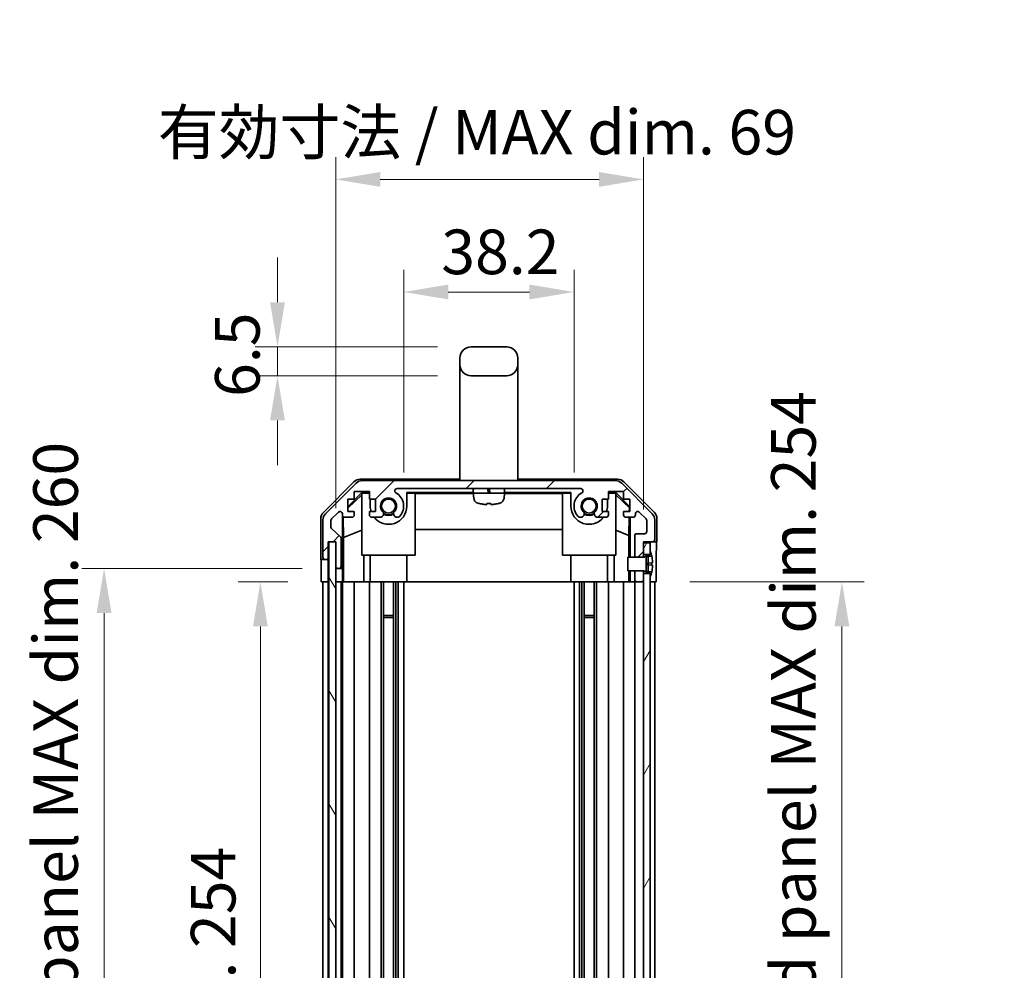
# Model space of a CAD drawing. Units: millimetres. Extents: x 0 to 6687, y -13 to 1405.
# Drawn here: x 2867 to 3088, y 687 to 900 of the extents above; entities that cross this region are included whole.
import ezdxf

# ---------------------------------------------------------------- set-up
doc = ezdxf.new("R2010")
doc.units = ezdxf.units.MM
doc.header["$LTSCALE"] = 5
doc.layers.get('Defpoints').update_dxf_attribs({"lineweight": 25})
for name, color, linetype, lineweight in [('Dimension (ISO)', 7, 'Continuous', 18), ('Dimension (ISO) @ 1', 7, 'Continuous', 18), ('Hatch (ISO)', 1, 'Continuous', 18), ('Visible (ISO)', 7, 'Continuous', 35)]:
    doc.layers.add(name, color=color, linetype=linetype, lineweight=lineweight)
doc.styles.add('Note Text (TK)', font='MS PGothic.ttf')
doc.dimstyles.new('Default - Method 1b (TK)', dxfattribs={"dimscale": 5, "dimtxt": 2.5, "dimasz": 2.5, "dimexe": 1, "dimexo": 1.5, "dimgap": 1, "dimtad": 1, "dimtoh": 1, "dimrnd": 1e-08, "dimdsep": 46, "dimtxsty": 'Note Text (TK)', "dimcen": 0.09, "dimdle": 5, "dimclrd": 100, "dimclre": 100, "dimclrt": 7, "dimadec": 1, "dimazin": 1, "dimtfac": 1, "dimtmove": 0, "dimatfit": 3, "dimfxl": 0, "dimtolj": 1, "dimlwd": -1, "dimlwe": -1, "dimarcsym": 0})

# ---------------------------------------------------------------- blocks, each defined once
blk = doc.blocks.new('*D33')
at = {"layer": 'Defpoints', "color": 0, "transparency": 16777216}
for p in [(2991.73, 839.18), (2953.53, 791.18), (2991.73, 791.18)]:
    blk.add_point(p, dxfattribs=at)
at = {"layer": 'Dimension (ISO)', "color": 100, "transparency": 16777216}
for p, q in [((2953.53, 798.68), (2953.53, 844.18)), ((2991.73, 798.68), (2991.73, 844.18)), ((2963.53, 839.18), (2981.73, 839.18))]:
    blk.add_line(p, q, dxfattribs=at)
for points in [[(2963.53, 840.85), (2963.53, 837.52), (2953.53, 839.18)], [(2981.73, 840.85), (2981.73, 837.52), (2991.73, 839.18)]]:
    blk.add_solid(points, dxfattribs=at)
at = {"layer": 'Dimension (ISO)', "color": 7, "transparency": 16777216, "insert": (2961.96, 848.18), "char_height": 10, "attachment_point": 4, "style": 'Note Text (TK)'}
blk.add_mtext('\\A1;38.2', dxfattribs=at)
blk = doc.blocks.new('*D31')
at = {"layer": 'Defpoints', "color": 0, "transparency": 16777216}
for p in [(3007.33, 864.43), (2938.28, 783.18), (3007.33, 782.93)]:
    blk.add_point(p, dxfattribs=at)
at = {"layer": 'Dimension (ISO)', "color": 100, "transparency": 16777216}
for p, q in [((2938.28, 790.68), (2938.28, 869.43)), ((3007.33, 790.43), (3007.33, 869.43)), ((2948.28, 864.43), (2997.33, 864.43))]:
    blk.add_line(p, q, dxfattribs=at)
for points in [[(2948.28, 866.09), (2948.28, 862.76), (2938.28, 864.43)], [(2997.33, 866.09), (2997.33, 862.76), (3007.33, 864.43)]]:
    blk.add_solid(points, dxfattribs=at)
at = {"layer": 'Dimension (ISO)', "color": 7, "transparency": 16777216, "insert": (2898.4, 875.02), "char_height": 10, "attachment_point": 4, "style": 'Note Text (TK)'}
blk.add_mtext('\\A1;有効寸法 / MAX dim. 69', dxfattribs=at)
blk = doc.blocks.new('*D30')
at = {"layer": 'Defpoints', "color": 0, "transparency": 16777216}
for p in [(2935.01, 774.18), (2921.39, 520.18), (2934.93, 520.18)]:
    blk.add_point(p, dxfattribs=at)
at = {"layer": 'Dimension (ISO)', "color": 100, "transparency": 16777216}
for p, q in [((2927.51, 774.18), (2916.39, 774.18)), ((2921.39, 764.18), (2921.39, 530.18)), ((2927.43, 520.18), (2916.39, 520.18))]:
    blk.add_line(p, q, dxfattribs=at)
for points in [[(2919.73, 764.18), (2923.06, 764.18), (2921.39, 774.18)], [(2919.73, 530.18), (2923.06, 530.18), (2921.39, 520.18)]]:
    blk.add_solid(points, dxfattribs=at)
at = {"layer": 'Dimension (ISO)', "color": 7, "transparency": 16777216, "insert": (2910.8, 564.1), "char_height": 10, "attachment_point": 4, "rotation": 90, "style": 'Note Text (TK)'}
blk.add_mtext('\\A1;有効寸法 / MAX dim. 254', dxfattribs=at)
blk = doc.blocks.new('*D28')
at = {"layer": 'Defpoints', "color": 0, "transparency": 16777216}
for p in [(2938.28, 777.18), (2886.34, 517.18), (2938.28, 517.18)]:
    blk.add_point(p, dxfattribs=at)
at = {"layer": 'Dimension (ISO)', "color": 100, "transparency": 16777216}
for p, q in [((2930.78, 777.18), (2881.34, 777.18)), ((2886.34, 767.18), (2886.34, 527.18)), ((2930.78, 517.18), (2881.34, 517.18))]:
    blk.add_line(p, q, dxfattribs=at)
for points in [[(2884.67, 767.18), (2888, 767.18), (2886.34, 777.18)], [(2884.67, 527.18), (2888, 527.18), (2886.34, 517.18)]]:
    blk.add_solid(points, dxfattribs=at)
at = {"layer": 'Dimension (ISO)', "color": 7, "transparency": 16777216, "insert": (2875.46, 485.62), "char_height": 10, "attachment_point": 4, "rotation": 90, "style": 'Note Text (TK)'}
blk.add_mtext('\\A1;ハメ込みパネル有効寸法 / Slide panel MAX dim. 260', dxfattribs=at)
blk = doc.blocks.new('*D25')
at = {"layer": 'Defpoints', "color": 0, "transparency": 16777216}
for p in [(3010.17, 774.18), (3010.33, 520.18), (3051.81, 520.18)]:
    blk.add_point(p, dxfattribs=at)
at = {"layer": 'Dimension (ISO)', "color": 100, "transparency": 16777216}
for p, q in [((3017.67, 774.18), (3056.81, 774.18)), ((3051.81, 764.18), (3051.81, 530.18)), ((3017.83, 520.18), (3056.81, 520.18))]:
    blk.add_line(p, q, dxfattribs=at)
for points in [[(3050.14, 764.18), (3053.47, 764.18), (3051.81, 774.18)], [(3050.14, 530.18), (3053.47, 530.18), (3051.81, 520.18)]]:
    blk.add_solid(points, dxfattribs=at)
at = {"layer": 'Dimension (ISO)', "color": 7, "transparency": 16777216, "insert": (3040.93, 473.89), "char_height": 10, "attachment_point": 4, "rotation": 90, "style": 'Note Text (TK)'}
blk.add_mtext('\\A1;ねじ止めパネル有効寸法 / Screwed panel MAX dim. 254', dxfattribs=at)
blk = doc.blocks.new('*D23')
at = {"layer": 'Defpoints', "color": 0, "transparency": 16777216}
for p in [(2925.22, 826.88), (2968.63, 826.88), (2968.63, 820.38)]:
    blk.add_point(p, dxfattribs=at)
at = {"layer": 'Dimension (ISO)', "color": 100, "transparency": 16777216}
for p, q in [((2925.22, 836.88), (2925.22, 846.88)), ((2961.13, 826.88), (2920.22, 826.88)), ((2925.22, 820.38), (2925.22, 826.88)), ((2961.13, 820.38), (2920.22, 820.38)), ((2925.22, 810.38), (2925.22, 800.38))]:
    blk.add_line(p, q, dxfattribs=at)
for points in [[(2923.56, 836.88), (2926.89, 836.88), (2925.22, 826.88)], [(2923.56, 810.38), (2926.89, 810.38), (2925.22, 820.38)]]:
    blk.add_solid(points, dxfattribs=at)
at = {"layer": 'Dimension (ISO)', "color": 7, "transparency": 16777216, "insert": (2916.22, 815.65), "char_height": 10, "attachment_point": 4, "rotation": 90, "style": 'Note Text (TK)'}
blk.add_mtext('\\A1;6.5', dxfattribs=at)

msp = doc.modelspace()

# ---------------------------------------------------------------- hatches: boundary and pattern name
at = {"layer": 'Hatch (ISO)'}
h = msp.add_hatch(dxfattribs=at)
h.set_pattern_fill('ANSI31', color=256, scale=101.6, angle=-14.999978, style=0)
h.set_pattern_definition([(30, (1907, -32), (-6.35, 10.99852), [])])
edge = h.paths.add_edge_path()
edge.add_ellipse((2968.627, 822.883), major_axis=(-2.5, 0), ratio=1, start_angle=0, end_angle=90)
edge.add_line((2968.627, 820.383), (2976.627, 820.383))
edge.add_ellipse((2976.627, 822.883), major_axis=(0, -2.5), ratio=1, start_angle=0, end_angle=90)
edge.add_line((2979.127, 822.883), (2979.127, 824.383))
edge.add_ellipse((2976.627, 824.383), major_axis=(2.5, 0), ratio=1, start_angle=0, end_angle=90)
edge.add_line((2976.627, 826.883), (2968.627, 826.883))
edge.add_ellipse((2968.627, 824.383), major_axis=(0, 2.5), ratio=1, start_angle=0, end_angle=90)
edge.add_line((2966.127, 824.383), (2966.127, 822.883))
h = msp.add_hatch(dxfattribs=at)
h.set_pattern_fill('ANSI31', color=256, scale=101.6, style=0)
h.set_pattern_definition([(45, (1907, -32), (-8.98026, 8.98026), [])])
edge = h.paths.add_edge_path()
edge.add_line((3007.327, 776.683), (3005.327, 776.683))
edge.add_line((3005.327, 776.683), (3005.327, 776.6829))
edge.add_line((3005.327, 776.6829), (3005.327, 774.683))
edge.add_ellipse((3005.827, 774.683), major_axis=(-0.5, 0), ratio=1, start_angle=0, end_angle=90)
edge.add_line((3005.827, 774.183), (3006.827, 774.183))
edge.add_ellipse((3006.827, 774.683), major_axis=(0, -0.5), ratio=1, start_angle=0, end_angle=90)
edge.add_line((3007.327, 774.683), (3007.327, 776.083))
edge.add_line((3007.327, 776.083), (3007.327, 776.6811))
edge.add_line((3007.327, 776.6811), (3007.327, 776.683))
edge = h.paths.add_edge_path()
edge.add_ellipse((2944.2555, 794.883), major_axis=(0, 2), ratio=1, start_angle=0, end_angle=45)
edge.add_line((2942.8413, 796.2972), (2936.0128, 789.4688))
edge.add_ellipse((2937.427, 788.0545), major_axis=(-1.4142, 1.4142), ratio=1, start_angle=0, end_angle=45)
edge.add_line((2935.427, 788.0545), (2935.427, 779.683))
edge.add_ellipse((2935.927, 779.683), major_axis=(-0.5, 0), ratio=1, start_angle=0, end_angle=90)
edge.add_line((2935.927, 779.183), (2936.127, 779.183))
edge.add_ellipse((2936.127, 779.683), major_axis=(0, -0.5), ratio=1, start_angle=0, end_angle=90)
edge.add_line((2936.627, 779.683), (2936.627, 783.183))
edge.add_line((2936.627, 783.183), (2938.277, 783.183))
edge.add_line((2938.277, 783.183), (2938.277, 783.133))
edge.add_line((2938.277, 783.133), (2938.277, 777.683))
edge.add_ellipse((2938.777, 777.683), major_axis=(-0.5, 0), ratio=1, start_angle=0, end_angle=90)
edge.add_line((2938.777, 777.183), (2938.977, 777.183))
edge.add_ellipse((2938.977, 777.683), major_axis=(0, -0.5), ratio=1, start_angle=0, end_angle=90)
edge.add_line((2939.477, 777.683), (2939.477, 783.9584))
edge.add_ellipse((2938.977, 783.9584), major_axis=(0.5, 0), ratio=1, start_angle=0, end_angle=48.366461)
edge.add_line((2939.3092, 784.3321), (2937.3949, 786.0338))
edge.add_ellipse((2937.727, 786.4075), major_axis=(-0.3322, -0.3737), ratio=1, start_angle=311.633539, end_angle=360, ccw=False)
edge.add_line((2937.227, 786.4075), (2937.227, 787.9303))
edge.add_ellipse((2937.727, 787.9303), major_axis=(-0.5, 0), ratio=1, start_angle=315, end_angle=360, ccw=False)
edge.add_line((2937.3735, 788.2838), (2938.9235, 789.8338))
edge.add_ellipse((2939.277, 789.4803), major_axis=(-0.3536, 0.3536), ratio=1, start_angle=225, end_angle=360, ccw=False)
edge.add_line((2939.777, 789.4803), (2939.777, 789.183))
edge.add_ellipse((2940.277, 789.183), major_axis=(-0.5, 0), ratio=1, start_angle=0, end_angle=90)
edge.add_line((2940.277, 788.683), (2941.927, 788.683))
edge.add_ellipse((2941.927, 789.183), major_axis=(0, -0.5), ratio=1, start_angle=0, end_angle=90)
edge.add_line((2942.427, 789.183), (2942.427, 789.933))
edge.add_line((2942.427, 789.933), (2941.027, 789.933))
edge.add_line((2941.027, 789.933), (2941.027, 792.733))
edge.add_line((2941.027, 792.733), (2942.427, 792.733))
edge.add_line((2942.427, 792.733), (2942.427, 794.433))
edge.add_line((2942.427, 794.433), (2945.827, 794.433))
edge.add_line((2945.827, 794.433), (2945.827, 792.733))
edge.add_line((2945.827, 792.733), (2947.227, 792.733))
edge.add_line((2947.227, 792.733), (2947.227, 789.933))
edge.add_line((2947.227, 789.933), (2945.827, 789.933))
edge.add_line((2945.827, 789.933), (2945.827, 789.183))
edge.add_ellipse((2946.327, 789.183), major_axis=(-0.5, 0), ratio=1, start_angle=0, end_angle=90)
edge.add_line((2946.327, 788.683), (2948.4544, 788.683))
edge.add_ellipse((2948.1973, 789.4405), major_axis=(0.2571, -0.7576), ratio=1, start_angle=0, end_angle=113.335886)
edge.add_ellipse((2950.127, 791.183), major_axis=(-1.336, -1.2063), ratio=1, start_angle=95.840426, end_angle=360, ccw=False)
edge.add_ellipse((2952.0568, 789.4405), major_axis=(-0.5938, 0.5361), ratio=1, start_angle=0, end_angle=113.335886)
edge.add_line((2951.7997, 788.683), (2952.3139, 788.6829))
edge.add_ellipse((2952.0568, 789.4405), major_axis=(0.2571, -0.7577), ratio=1, start_angle=0, end_angle=29.176312)
edge.add_ellipse((2950.127, 791.183), major_axis=(2.5236, -2.2786), ratio=1, start_angle=0, end_angle=102.759257)
edge.add_ellipse((2952.0368, 794.5832), major_axis=(-0.2447, -0.4357), ratio=1, start_angle=209.320529, end_angle=360, ccw=False)
edge.add_line((2952.0368, 795.083), (2993.2173, 795.083))
edge.add_ellipse((2993.2173, 794.5832), major_axis=(0, 0.4997), ratio=1, start_angle=209.320529, end_angle=360, ccw=False)
edge.add_ellipse((2995.127, 791.183), major_axis=(-1.665, 2.9645), ratio=1, start_angle=0, end_angle=102.759257)
edge.add_ellipse((2993.1973, 789.4405), major_axis=(-0.5939, -0.5362), ratio=1, start_angle=0, end_angle=29.176312)
edge.add_line((2992.9402, 788.6829), (2993.4544, 788.683))
edge.add_ellipse((2993.1973, 789.4405), major_axis=(0.2571, -0.7576), ratio=1, start_angle=0, end_angle=113.335886)
edge.add_ellipse((2995.127, 791.183), major_axis=(-1.336, -1.2063), ratio=1, start_angle=95.840426, end_angle=360, ccw=False)
edge.add_ellipse((2997.0568, 789.4405), major_axis=(-0.5938, 0.5361), ratio=1, start_angle=0, end_angle=113.335886)
edge.add_line((2996.7997, 788.683), (2998.927, 788.683))
edge.add_ellipse((2998.927, 789.183), major_axis=(0, -0.5), ratio=1, start_angle=0, end_angle=90)
edge.add_line((2999.427, 789.183), (2999.427, 789.933))
edge.add_line((2999.427, 789.933), (2998.027, 789.933))
edge.add_line((2998.027, 789.933), (2998.027, 792.733))
edge.add_line((2998.027, 792.733), (2999.427, 792.733))
edge.add_line((2999.427, 792.733), (2999.427, 794.433))
edge.add_line((2999.427, 794.433), (3002.827, 794.433))
edge.add_line((3002.827, 794.433), (3002.827, 792.733))
edge.add_line((3002.827, 792.733), (3004.227, 792.733))
edge.add_line((3004.227, 792.733), (3004.227, 789.933))
edge.add_line((3004.227, 789.933), (3002.827, 789.933))
edge.add_line((3002.827, 789.933), (3002.827, 789.183))
edge.add_ellipse((3003.327, 789.183), major_axis=(-0.5, 0), ratio=1, start_angle=0, end_angle=90)
edge.add_line((3003.327, 788.683), (3004.977, 788.683))
edge.add_ellipse((3004.977, 789.183), major_axis=(0, -0.5), ratio=1, start_angle=0, end_angle=90)
edge.add_line((3005.477, 789.183), (3005.477, 789.4803))
edge.add_ellipse((3005.977, 789.4803), major_axis=(-0.5, 0), ratio=1, start_angle=225, end_angle=360, ccw=False)
edge.add_line((3006.3306, 789.8338), (3007.8806, 788.2838))
edge.add_ellipse((3007.527, 787.9303), major_axis=(0.3536, 0.3536), ratio=1, start_angle=315, end_angle=360, ccw=False)
edge.add_line((3008.027, 787.9303), (3008.027, 785.483))
edge.add_ellipse((3007.527, 785.483), major_axis=(0.5, 0), ratio=1, start_angle=270, end_angle=360, ccw=False)
edge.add_line((3007.527, 784.983), (3005.827, 784.983))
edge.add_ellipse((3005.827, 784.483), major_axis=(0, 0.5), ratio=1, start_angle=0, end_angle=90)
edge.add_line((3005.327, 784.483), (3005.327, 779.683))
edge.add_line((3005.327, 779.683), (3005.327, 779.683))
edge.add_line((3005.327, 779.683), (3007.327, 779.683))
edge.add_line((3007.327, 779.683), (3007.327, 779.6849))
edge.add_line((3007.327, 779.6849), (3007.327, 780.283))
edge.add_line((3007.327, 780.283), (3007.327, 782.933))
edge.add_line((3007.327, 782.933), (3007.327, 783.183))
edge.add_line((3007.327, 783.183), (3009.327, 783.183))
edge.add_ellipse((3009.327, 783.683), major_axis=(0, -0.5), ratio=1, start_angle=0, end_angle=90)
edge.add_line((3009.827, 783.683), (3009.827, 788.0545))
edge.add_ellipse((3007.827, 788.0545), major_axis=(2, 0), ratio=1, start_angle=0, end_angle=45)
edge.add_line((3009.2413, 789.4688), (3002.4128, 796.2972))
edge.add_ellipse((3000.9986, 794.883), major_axis=(1.4142, 1.4142), ratio=1, start_angle=0, end_angle=45)
edge.add_line((3000.9986, 796.883), (2944.2555, 796.883))
h = msp.add_hatch(dxfattribs=at)
h.set_pattern_fill('ANSI31', color=256, scale=101.6, angle=75.000175, style=0)
h.set_pattern_definition([(120.0002, (1907, -32), (-10.9985, -6.35003), [])])
h.paths.add_polyline_path([(2936.777, 783.133), (2936.777, 511.233), (2938.277, 511.233), (2938.277, 516.683), (2938.277, 777.683), (2938.277, 783.133)])
h = msp.add_hatch(dxfattribs=at)
h.set_pattern_fill('ANSI31', color=256, scale=101.6, angle=14.999978, style=0)
h.set_pattern_definition([(60, (1907, -32), (-10.99852, 6.35), [])])
h.paths.add_polyline_path([(3007.327, 780.283), (3008.827, 780.283), (3008.827, 780.9561), (3008.827, 782.933), (3007.327, 782.933)])
h.paths.add_polyline_path([(3007.327, 518.283), (3008.827, 518.283), (3008.827, 518.9561), (3008.827, 775.4098), (3008.827, 776.083), (3007.327, 776.083), (3007.327, 774.683), (3007.327, 519.683)])
h.paths.add_polyline_path([(3008.827, 514.083), (3007.327, 514.083), (3007.327, 511.433), (3008.827, 511.433), (3008.827, 513.4098)])
h = msp.add_hatch(dxfattribs=at)
h.set_pattern_fill('ANSI31', color=256, scale=101.6, angle=105.000246, style=0)
h.set_pattern_definition([(150.0002, (1907, -32), (-6.34995, -10.99855), [])])
edge = h.paths.add_edge_path()
edge.add_ellipse((3007.3078, 779.783), major_axis=(0.0371, -0.0928), ratio=1, start_angle=349.302784, end_angle=360)
edge.add_line((3007.3449, 779.6902), (3008.827, 780.283))
edge.add_line((3008.827, 780.283), (3008.827, 780.9561))
edge.add_ellipse((3008.837, 780.9561), major_axis=(0.0093, 0.00369), ratio=1, start_angle=0, end_angle=158.360479, ccw=False)
edge.add_ellipse((3001.8469, 778.183), major_axis=(7.3281, 1.7323), ratio=1, start_angle=0, end_angle=8.339295, ccw=False)
edge.add_line((3009.1751, 779.9153), (3008.377, 779.8455))
edge.add_line((3008.377, 779.8455), (3007.877, 779.7573))
edge.add_line((3007.877, 779.7573), (3007.877, 776.6086))
edge.add_line((3007.877, 776.6086), (3008.377, 776.5205))
edge.add_line((3008.377, 776.5205), (3009.1751, 776.4506))
edge.add_ellipse((3001.8469, 778.183), major_axis=(6.9994, -2.7768), ratio=1, start_angle=0, end_angle=8.339295, ccw=False)
edge.add_ellipse((3008.837, 775.4098), major_axis=(-0.01, 0), ratio=1, start_angle=0, end_angle=158.360479, ccw=False)
edge.add_line((3008.827, 775.4098), (3008.827, 776.083))
edge.add_line((3008.827, 776.083), (3007.3449, 776.6758))
edge.add_ellipse((3007.3078, 776.5829), major_axis=(0.0193, 0.0981), ratio=1, start_angle=349.302784, end_angle=360)
edge.add_ellipse((3007.3078, 776.5829), major_axis=(0, 0.1), ratio=1, start_angle=348.897216, end_angle=360)
edge.add_line((3007.3078, 776.6829), (3005.327, 776.6829))
edge.add_line((3005.327, 776.6829), (3003.827, 776.6829))
edge.add_line((3003.827, 776.6829), (3003.827, 779.683))
edge.add_line((3003.827, 779.683), (3005.327, 779.683))
edge.add_line((3005.327, 779.683), (3007.3078, 779.683))
edge.add_ellipse((3007.3078, 779.783), major_axis=(0.0193, -0.0981), ratio=1, start_angle=348.897216, end_angle=360)

# ---------------------------------------------------------------- linework, layer by layer
at = {"layer": 'Visible (ISO)'}
for p, q in [((2976.627, 826.883), (2968.627, 826.883)), ((2966.127, 824.383), (2966.127, 822.883)), ((2979.127, 822.883), (2979.127, 824.383)), ((2966.127, 822.883), (2966.127, 810.883)), ((2979.127, 822.883), (2979.127, 810.883)), ((2968.627, 820.383), (2976.627, 820.383)), ((2966.127, 810.883), (2966.127, 796.883)), ((2979.127, 810.883), (2979.127, 796.883)), ((2943.7566, 797.183), (2966.127, 797.183)), ((2979.127, 797.183), (3001.4974, 797.183)), ((2935.5127, 789.7674), (2942.3426, 796.5973)), ((2942.8413, 796.2972), (2936.0128, 789.4688)), ((3000.9986, 796.883), (2944.2555, 796.883)), ((2952.0368, 795.083), (2993.2173, 795.083)), ((3009.2413, 789.4688), (3002.4128, 796.2972)), ((3002.9115, 796.5973), (3009.7414, 789.7674)), ((2941.027, 791.0378), (2944.1717, 794.1825)), ((2941.027, 790.6703), (2944.127, 793.725)), ((2941.027, 789.933), (2941.027, 792.733)), ((2941.027, 792.733), (2942.427, 792.733)), ((2942.427, 792.733), (2942.427, 794.433)), ((2942.427, 794.433), (2945.827, 794.433)), ((2944.2765, 794.0778), (2944.127, 793.9284)), ((2944.127, 780.183), (2944.127, 793.9284)), ((2944.1717, 794.1825), (2945.827, 794.1825)), ((2944.1717, 794.1825), (2944.2765, 794.0778)), ((2945.827, 794.0778), (2944.2765, 794.0778)), ((2945.827, 794.433), (2945.827, 792.733)), ((2945.827, 792.733), (2947.227, 792.733)), ((2946.027, 792.733), (2946.027, 791.183)), ((2947.227, 792.733), (2947.227, 789.933)), ((2954.227, 791.183), (2954.227, 794.1825)), ((2954.227, 794.1825), (2969.1774, 794.1825)), ((2956.127, 794.0778), (2954.227, 794.0778)), ((2956.127, 794.0778), (2956.127, 780.183)), ((2956.127, 793.9736), (2969.1366, 793.9736)), ((2969.127, 794.333), (2969.127, 794.833)), ((2976.127, 794.083), (2969.127, 794.083)), ((2969.225, 792.9636), (2969.127, 794.083)), ((2972.3698, 794.833), (2972.4479, 794.333)), ((2972.8643, 794.333), (2972.7861, 794.833)), ((2976.0291, 792.9636), (2976.127, 794.083)), ((2976.0767, 794.1825), (2991.027, 794.1825)), ((2976.1175, 793.9736), (2989.127, 793.9736)), ((2976.127, 794.333), (2976.127, 794.833)), ((2991.027, 794.0778), (2989.127, 794.0778)), ((2989.127, 780.183), (2989.127, 794.0778)), ((2991.027, 794.1825), (2991.027, 791.183)), ((2998.027, 789.933), (2998.027, 792.733)), ((2998.027, 792.733), (2999.427, 792.733)), ((2999.227, 791.183), (2999.227, 792.733)), ((2999.427, 792.733), (2999.427, 794.433)), ((2999.427, 794.433), (3002.827, 794.433)), ((2999.427, 794.1825), (3001.0823, 794.1825)), ((3000.9776, 794.0778), (2999.427, 794.0778)), ((3000.9776, 794.0778), (3001.0823, 794.1825)), ((3001.127, 793.9284), (3000.9776, 794.0778)), ((3001.0823, 794.1825), (3004.227, 791.0378)), ((3001.127, 793.9284), (3001.127, 780.183)), ((3001.127, 793.725), (3004.1417, 790.7543)), ((3002.827, 794.433), (3002.827, 792.733)), ((3002.827, 792.733), (3004.227, 792.733)), ((3004.227, 792.733), (3004.227, 789.933)), ((2970.527, 791.7439), (2970.527, 791.7314)), ((2972.1604, 791.7439), (2972.1604, 791.5711)), ((2973.0937, 791.5711), (2973.0937, 791.7439)), ((2974.727, 791.7314), (2974.727, 791.7439)), ((3004.1417, 790.7543), (3004.1274, 789.933)), ((3004.227, 790.8396), (3004.1417, 790.7543)), ((2934.927, 779.183), (2934.927, 788.3534)), ((2937.3735, 788.2838), (2938.9235, 789.8338)), ((2939.777, 789.4803), (2939.777, 789.183)), ((2939.7778, 777.183), (2939.7778, 789.1558)), ((2940.0496, 784.1204), (2939.9681, 788.7899)), ((2940.277, 788.683), (2941.927, 788.683)), ((2942.427, 789.933), (2941.027, 789.933)), ((2942.427, 789.183), (2942.427, 789.933)), ((2947.227, 789.933), (2945.827, 789.933)), ((2945.827, 789.933), (2945.827, 789.183)), ((2946.327, 788.683), (2948.4544, 788.683)), ((2951.7997, 788.683), (2952.3139, 788.6829)), ((2992.9402, 788.6829), (2993.4544, 788.683)), ((2996.7997, 788.683), (2998.927, 788.683)), ((2999.427, 789.933), (2998.027, 789.933)), ((2999.427, 789.183), (2999.427, 789.933)), ((3004.227, 789.933), (3002.827, 789.933)), ((3002.827, 789.933), (3002.827, 789.183)), ((3003.327, 788.683), (3004.977, 788.683)), ((3004.1056, 788.683), (3004.0342, 784.5968)), ((3004.3261, 788.683), (3004.3261, 779.683)), ((3005.477, 789.183), (3005.477, 789.4803)), ((3006.3306, 789.8338), (3007.8806, 788.2838)), ((3010.327, 783.183), (3010.327, 788.3534)), ((2935.427, 788.0545), (2935.427, 779.683)), ((2937.227, 786.4075), (2937.227, 787.9303)), ((3008.027, 787.9303), (3008.027, 785.483)), ((3009.827, 783.683), (3009.827, 788.0545)), ((2939.3092, 784.3321), (2937.3949, 786.0338)), ((2939.477, 777.683), (2939.477, 783.9584)), ((2940.0496, 784.1204), (2944.127, 785.7802)), ((2940.0496, 774.183), (2940.0496, 784.1204)), ((2989.127, 785.9403), (2956.127, 785.9403)), ((3004.0342, 784.5968), (3001.127, 785.7802)), ((3004.0342, 784.5968), (3004.0342, 779.683)), ((3005.327, 784.483), (3005.327, 779.683)), ((3007.527, 784.983), (3005.827, 784.983)), ((2936.627, 779.683), (2936.627, 783.183)), ((2936.627, 783.183), (2938.277, 783.183)), ((2936.6278, 779.183), (2936.6278, 783.183)), ((2936.777, 783.133), (2936.777, 511.233)), ((2938.277, 783.133), (2936.777, 783.133)), ((2938.277, 783.183), (2938.277, 777.683)), ((2938.277, 511.233), (2938.277, 783.133)), ((3007.327, 779.683), (3007.327, 783.183)), ((3007.327, 783.183), (3009.327, 783.183)), ((3008.827, 782.933), (3007.327, 782.933)), ((3007.327, 782.933), (3007.327, 780.283)), ((3008.827, 780.283), (3008.827, 782.933)), ((3009.327, 783.183), (3010.327, 783.183)), ((2956.127, 780.183), (2944.127, 780.183)), ((2944.5558, 780.183), (2944.5558, 774.183)), ((2946.027, 774.183), (2946.027, 780.183)), ((2954.227, 774.183), (2954.227, 780.183)), ((3001.127, 780.183), (2989.127, 780.183)), ((2991.027, 774.183), (2991.027, 780.183)), ((2999.227, 774.183), (2999.227, 780.183)), ((3000.6982, 774.183), (3000.6982, 780.183)), ((3007.3078, 779.683), (3003.827, 779.683)), ((3003.827, 779.683), (3003.827, 776.6829)), ((3005.327, 779.683), (3007.327, 779.683)), ((3007.327, 780.283), (3008.827, 780.283)), ((3008.827, 780.283), (3007.3449, 779.6902)), ((3007.877, 779.7573), (3008.377, 779.8455)), ((3007.877, 776.6086), (3007.877, 779.7573)), ((3008.377, 779.8455), (3009.1751, 779.9153)), ((3008.377, 778.683), (3008.377, 779.8455)), ((3008.827, 780.9561), (3008.827, 780.283)), ((2934.927, 779.183), (2935.927, 779.183)), ((2935.927, 779.183), (2936.127, 779.183)), ((2936.127, 779.183), (2936.6278, 779.183)), ((2936.6278, 779.183), (2936.6278, 777.183)), ((2938.2778, 777.6558), (2938.2778, 777.183)), ((3008.377, 778.3955), (3007.877, 778.3073)), ((3008.377, 777.9705), (3007.877, 778.0586)), ((3008.377, 778.683), (3008.377, 778.3955)), ((3009.3545, 778.481), (3008.377, 778.3955)), ((3008.377, 777.9705), (3008.377, 778.3955)), ((3009.3545, 777.8849), (3008.377, 777.9705)), ((3008.377, 777.9705), (3008.377, 777.683)), ((3008.377, 776.5205), (3008.377, 777.683)), ((3010.1699, 778.183), (3010.1699, 774.183)), ((2935.0143, 774.183), (2935.0143, 777.183)), ((2936.6278, 777.183), (2936.6278, 774.183)), ((2938.2778, 777.183), (2938.777, 777.183)), ((2938.2778, 775.183), (2938.2778, 777.183)), ((2938.2778, 774.183), (2938.2778, 775.183)), ((2938.777, 777.183), (2938.977, 777.183)), ((2938.977, 777.183), (2939.7778, 777.183)), ((2939.7778, 777.183), (2939.7952, 777.183)), ((2939.8301, 775.183), (2939.8301, 774.183)), ((3003.827, 776.6829), (3007.3078, 776.6829)), ((3004.0342, 776.6829), (3004.0342, 774.183)), ((3004.3261, 776.6829), (3004.3261, 774.183)), ((3007.327, 776.683), (3005.327, 776.683)), ((3005.327, 776.683), (3005.327, 774.683)), ((3007.327, 774.683), (3007.327, 776.683)), ((3008.827, 776.083), (3007.327, 776.083)), ((3007.327, 776.083), (3007.327, 518.283)), ((3007.3449, 776.6758), (3008.827, 776.083)), ((3008.377, 776.5205), (3007.877, 776.6086)), ((3009.1751, 776.4506), (3008.377, 776.5205)), ((3008.827, 518.283), (3008.827, 776.083)), ((3008.827, 776.083), (3008.827, 775.4098)), ((2936.6278, 774.183), (2935.0143, 774.183)), ((2935.427, 520.183), (2935.427, 774.183)), ((2936.127, 774.183), (2935.927, 774.183)), ((2936.627, 520.183), (2936.627, 774.183)), ((2936.777, 774.183), (2936.6278, 774.183)), ((2936.777, 774.183), (2936.6278, 774.183)), ((2938.277, 774.183), (2938.2778, 774.183)), ((2939.8301, 774.183), (2938.2778, 774.183)), ((2938.977, 774.183), (2938.777, 774.183)), ((2939.477, 520.183), (2939.477, 774.183)), ((2939.777, 520.183), (2939.777, 774.183)), ((2940.032, 774.183), (2939.8301, 774.183)), ((2940.032, 774.183), (2940.277, 774.183)), ((2941.927, 774.183), (2940.277, 774.183)), ((2941.927, 774.183), (2942.427, 774.183)), ((2942.427, 520.183), (2942.427, 774.183)), ((2944.5558, 774.183), (2942.427, 774.183)), ((2945.827, 774.183), (2944.5558, 774.183)), ((2945.827, 774.183), (2946.327, 774.183)), ((2945.827, 520.183), (2945.827, 774.183)), ((2946.8774, 774.183), (2946.327, 774.183)), ((2946.8774, 774.183), (2954.227, 774.183)), ((2948.4544, 520.183), (2948.4544, 774.183)), ((2948.9973, 520.183), (2948.9973, 774.183)), ((2951.2568, 520.183), (2951.2568, 774.183)), ((2951.7997, 520.183), (2951.7997, 774.183)), ((2952.3139, 520.183), (2952.3139, 774.183)), ((2953.5272, 520.183), (2953.5272, 774.183)), ((2991.027, 774.183), (2954.227, 774.183)), ((2991.027, 774.183), (2998.3767, 774.183)), ((2991.7269, 520.183), (2991.7269, 774.183)), ((2992.9402, 520.183), (2992.9402, 774.183)), ((2993.4544, 520.183), (2993.4544, 774.183)), ((2993.9973, 520.183), (2993.9973, 774.183)), ((2996.2568, 520.183), (2996.2568, 774.183)), ((2996.7997, 520.183), (2996.7997, 774.183)), ((2998.927, 774.183), (2998.3767, 774.183)), ((2998.927, 774.183), (2999.427, 774.183)), ((2999.427, 520.183), (2999.427, 774.183)), ((3000.6982, 774.183), (2999.427, 774.183)), ((3002.827, 774.183), (3000.6982, 774.183)), ((3002.827, 774.183), (3003.327, 774.183)), ((3002.827, 520.183), (3002.827, 774.183)), ((3004.073, 774.183), (3003.327, 774.183)), ((3004.3261, 774.183), (3004.073, 774.183)), ((3004.3261, 774.183), (3005.827, 774.183)), ((3005.327, 520.183), (3005.327, 774.183)), ((3005.827, 774.183), (3006.827, 774.183)), ((3006.827, 774.183), (3007.327, 774.183)), ((3009.327, 774.183), (3008.827, 774.183)), ((3010.1699, 774.183), (3008.827, 774.183)), ((3009.827, 520.183), (3009.827, 774.183)), ((2948.9973, 766.6125), (2951.2568, 766.6125)), ((2993.9973, 766.6125), (2996.2568, 766.6125)), ((2951.2568, 766.183), (2948.9973, 766.183)), ((2996.2568, 766.183), (2993.9973, 766.183))]:
    msp.add_line(p, q, dxfattribs=at)
for centre in [(2950.127, 791.183), (2995.127, 791.183)]:
    msp.add_circle(centre, 1.5706, dxfattribs=at)
for centre, radius, start, end in [((2968.627, 824.383), 2.5, 90, 180), ((2976.627, 824.383), 2.5, 0, 90), ((2968.627, 822.883), 2.5, 180, 270), ((2976.627, 822.883), 2.5, 270, 0), ((2944.2555, 794.883), 2, 90, 135), ((2952.0368, 794.5832), 0.4997, 90, 240.679471), ((2969.377, 794.833), 0.25, 90, 180), ((2975.877, 794.833), 0.25, 0, 90), ((2993.2173, 794.5832), 0.4997, 299.320529, 90), ((3000.9986, 794.883), 2, 45, 90), ((2950.127, 791.183), 1.8, 317.920213, 222.079787), ((2950.127, 791.183), 3.4001, 317.920213, 60.679471), ((2969.377, 794.333), 0.25, 180, 270), ((2970.52, 793.0769), 1.3, 185, 254.11915), ((2974.7341, 793.0769), 1.3, 285.88085, 355), ((2975.877, 794.333), 0.25, 270, 0), ((2995.127, 791.183), 3.4001, 119.320529, 222.079787), ((2995.127, 791.183), 1.8, 317.920213, 222.079787), ((2950.127, 791.183), 4.1, 180, 197.750827), ((2950.127, 791.183), 4.1, 217.571869, 0), ((2972.627, 800.483), 9, 254.11915, 256.506601), ((2972.627, 800.483), 8.9879, 256.488081, 262.54172), ((2972.627, 800.483), 8.7516, 266.943324, 273.056676), ((2972.627, 800.483), 8.9879, 277.45828, 283.511919), ((2972.627, 800.483), 9, 283.493399, 285.88085), ((2995.127, 791.183), 4.1, 180, 322.428131), ((2995.127, 791.183), 4.1, 342.249173, 0), ((2937.427, 788.0545), 2, 135, 180), ((2937.727, 787.9303), 0.5, 135, 180), ((2939.277, 789.4803), 0.5, 0, 135), ((2940.277, 789.183), 0.5, 180, 270), ((2941.927, 789.183), 0.5, 270, 0), ((2946.327, 789.183), 0.5, 180, 270), ((2948.1973, 789.4405), 0.8, 288.743901, 42.079787), ((2950.127, 791.183), 2, 235.405155, 304.594845), ((2950.127, 791.183), 2.1, 237.438672, 302.561328), ((2952.0568, 789.4405), 0.8, 137.920213, 251.256099), ((2952.0568, 789.4405), 0.8001, 288.743901, 317.920213), ((2993.1973, 789.4405), 0.8001, 222.079787, 251.256099), ((2993.1973, 789.4405), 0.8, 288.743901, 42.079787), ((2995.127, 791.183), 2, 235.405155, 304.594845), ((2995.127, 791.183), 2.1, 237.438672, 302.561328), ((2997.0568, 789.4405), 0.8, 137.920213, 251.256099), ((2998.927, 789.183), 0.5, 270, 0), ((3003.327, 789.183), 0.5, 180, 270), ((3004.977, 789.183), 0.5, 270, 0), ((3005.977, 789.4803), 0.5, 45, 180), ((3007.527, 787.9303), 0.5, 0, 45), ((3007.827, 788.0545), 2, 0, 45), ((2937.727, 786.4075), 0.5, 180, 228.366461), ((2938.977, 783.9584), 0.5, 0, 48.366461), ((3005.827, 784.483), 0.5, 90, 180), ((3007.527, 785.483), 0.5, 270, 0), ((3009.327, 783.683), 0.5, 270, 0), ((2935.927, 779.683), 0.5, 180, 270), ((2936.127, 779.683), 0.5, 270, 0), ((3007.3078, 779.783), 0.1, 270, 291.8), ((3008.837, 780.9561), 0.01, 21.639521, 180), ((3001.8469, 778.183), 7.5301, 13.300227, 21.639521), ((2938.777, 777.683), 0.5, 180, 270), ((2938.977, 777.683), 0.5, 270, 0), ((3007.3078, 776.5829), 0.1, 68.2, 90), ((3008.837, 775.4098), 0.01, 180, 338.360479), ((3001.8469, 778.183), 7.5301, 338.360479, 346.699773), ((3005.827, 774.683), 0.5, 180, 270), ((3006.827, 774.683), 0.5, 270, 0)]:
    msp.add_arc(centre, radius, start, end, dxfattribs=at)
for centre, major_axis, ratio, start_param, end_param in [((2943.7572, 795.1827), (-1.4146, 1.4146), 0.99969546, 5.49793944, 6.28318531), ((3001.4968, 795.1827), (1.4146, 1.4146), 0.99969546, 0, 0.78524587), ((2936.9273, 788.3528), (-1.4146, 1.4146), 0.99969546, 0, 0.78524587), ((3008.3267, 788.3528), (1.4146, 1.4146), 0.99969546, 5.49793944, 6.28318531), ((3010.2572, 778.183), (0, -5), 0.01745506, 3.14159265, 4.71238898), ((3001.8781, 778.183), (0, -7.5216), 0.9961947, 1.63732037, 1.80313234), ((2934.9794, 777.183), (0, 2), 0.01745506, 4.71238898, 6.28318531), ((3001.7522, 778.183), (0, -7.4512), 0.9961947, 1.53295937, 1.60863328), ((3001.8781, 778.183), (0, -7.5216), 0.9961947, 1.33846031, 1.50427228), ((2939.7952, 775.183), (0, 2), 0.01745506, 4.71238898, 6.28318531)]:
    msp.add_ellipse(centre, major_axis=major_axis, ratio=ratio, start_param=start_param, end_param=end_param, dxfattribs=at)
for points, knots in [([(2972.3698, 794.833), (2972.365, 794.8639), (2972.3593, 794.9003), (2972.3504, 794.9573), (2972.3455, 794.9882), (2972.3387, 795.0318), (2972.3355, 795.0523), (2972.3318, 795.0758), (2972.3312, 795.0801), (2972.3307, 795.083)], [0, 0, 0, 0, 0.0093971389, 0.0093971389, 0.0188136025, 0.0188136025, 0.0281886485, 0.0281886485, 0.037469732, 0.037469732, 0.037469732, 0.037469732]), ([(2972.747, 795.083), (2972.7475, 795.0801), (2972.7482, 795.0758), (2972.7518, 795.0523), (2972.755, 795.0318), (2972.7618, 794.9883), (2972.7667, 794.9575), (2972.7756, 794.9004), (2972.7813, 794.8639), (2972.7861, 794.833)], [-0.0371930508, -0.0371930508, -0.0371930508, -0.0371930508, -0.0279651289, -0.0279651289, -0.0187113002, -0.0187113002, -0.0093953412, -0.0093953412, 0, 0, 0, 0]), ([(2972.487, 794.083), (2972.4866, 794.0858), (2972.4859, 794.0901), (2972.4822, 794.1136), (2972.479, 794.1341), (2972.4722, 794.1777), (2972.4674, 794.2084), (2972.4585, 794.2656), (2972.4528, 794.302), (2972.4479, 794.333)], [-0.0371870666, -0.0371870666, -0.0371870666, -0.0371870666, -0.0279568034, -0.0279568034, -0.0187059952, -0.0187059952, -0.0093942359, -0.0093942359, 0, 0, 0, 0]), ([(2972.8643, 794.333), (2972.8691, 794.302), (2972.8748, 794.2657), (2972.8837, 794.2086), (2972.8885, 794.1778), (2972.8953, 794.1342), (2972.8986, 794.1136), (2972.9022, 794.0902), (2972.9029, 794.0858), (2972.9034, 794.083)], [0, 0, 0, 0, 0.0093979768, 0.0093979768, 0.0188089926, 0.0188089926, 0.0281755868, 0.0281755868, 0.0374496167, 0.0374496167, 0.0374496167, 0.0374496167]), ([(2971.4604, 791.5711), (2971.5478, 791.5597), (2971.6415, 791.5497), (2971.814, 791.5365), (2971.893, 791.5332), (2972.0177, 791.5332), (2972.0716, 791.5365), (2972.143, 791.5497), (2972.1604, 791.5597), (2972.1604, 791.5711)], [0.106921539, 0.106921539, 0.106921539, 0.106921539, 0.133383622, 0.133383622, 0.159845705, 0.159845705, 0.186307788, 0.186307788, 0.212769871, 0.212769871, 0.212769871, 0.212769871]), ([(2973.0937, 791.5711), (2973.0937, 791.5597), (2973.1111, 791.5497), (2973.1824, 791.5365), (2973.2364, 791.5332), (2973.3611, 791.5332), (2973.4401, 791.5365), (2973.6126, 791.5497), (2973.7062, 791.5597), (2973.7937, 791.5711)], [0.106921539, 0.106921539, 0.106921539, 0.106921539, 0.133383622, 0.133383622, 0.159845705, 0.159845705, 0.186307788, 0.186307788, 0.212769871, 0.212769871, 0.212769871, 0.212769871]), ([(3009.3545, 778.683), (3009.3562, 778.6577), (3009.3576, 778.6307), (3009.3596, 778.5811), (3009.36, 778.5584), (3009.36, 778.5226), (3009.3596, 778.507), (3009.3576, 778.4863), (3009.3562, 778.4811), (3009.3545, 778.481)], [0.0307191633, 0.0307191633, 0.0307191633, 0.0307191633, 0.0383195288, 0.0383195288, 0.0459198942, 0.0459198942, 0.0535202597, 0.0535202597, 0.0611206252, 0.0611206252, 0.0611206252, 0.0611206252]), ([(3009.3545, 777.8849), (3009.3562, 777.8848), (3009.3576, 777.8796), (3009.3596, 777.8589), (3009.36, 777.8434), (3009.36, 777.8075), (3009.3596, 777.7849), (3009.3576, 777.7352), (3009.3562, 777.7083), (3009.3545, 777.683)], [0.0307191633, 0.0307191633, 0.0307191633, 0.0307191633, 0.0383195288, 0.0383195288, 0.0459198942, 0.0459198942, 0.0535202597, 0.0535202597, 0.0611206252, 0.0611206252, 0.0611206252, 0.0611206252])]:
    msp.add_open_spline(points, degree=3, knots=knots, dxfattribs=at)

# ---------------------------------------------------------------- dimensions: what is measured, and where the dimension line sits
at = {"layer": 'Dimension (ISO) @ 1', "color": 100}
for base, p1, p2, angle, text, override, picture, middle in [((3007.327, 864.4254), (2938.277, 783.183), (3007.327, 782.933), 180, '有効寸法 / MAX dim. <>', {"dimscale": 1, "dimtxt": 10, "dimasz": 10, "dimexe": 5, "dimexo": 7.5, "dimgap": 4, "dimtoh": 0, "dimdec": 0, "dimcen": 0.45, "dimtp": 0, "dimtm": 0, "dimtdec": 2, "dimtix": 0, "dimtofl": 0, "dimtmove": 0, "dimatfit": 1}, '*D31', (2972.802, 864.4254)), ((3051.8057, 520.183), (3010.1699, 774.183), (3010.327, 520.183), 90, 'ねじ止めパネル有効寸法 / Screwed panel MAX dim. <>', {"dimscale": 1, "dimtxt": 10, "dimasz": 10, "dimexe": 5, "dimexo": 7.5, "dimgap": 4, "dimtoh": 0, "dimdec": 2, "dimcen": 0.45, "dimtp": 0, "dimtm": 0, "dimtdec": 2, "dimtix": 0, "dimtofl": 0, "dimtmove": 0, "dimatfit": 1}, '*D25', (3051.8057, 647.183)), ((2886.3355, 517.183), (2938.2778, 777.183), (2938.2778, 517.183), 270, 'ハメ込みパネル有効寸法 / Slide panel MAX dim. <>', {"dimscale": 1, "dimtxt": 10, "dimasz": 10, "dimexe": 5, "dimexo": 7.5, "dimgap": 4, "dimtoh": 0, "dimdec": 2, "dimcen": 0.45, "dimtp": 0, "dimtm": 0, "dimtdec": 2, "dimtix": 0, "dimtofl": 0, "dimtmove": 0, "dimatfit": 1}, '*D28', (2886.3355, 647.183)), ((2921.3925, 520.183), (2935.0143, 774.183), (2934.927, 520.183), 90, '有効寸法 / MAX dim. <>', {"dimscale": 1, "dimtxt": 10, "dimasz": 10, "dimexe": 5, "dimexo": 7.5, "dimgap": 4, "dimtoh": 0, "dimdec": 2, "dimcen": 0.45, "dimtp": 0, "dimtm": 0, "dimtdec": 2, "dimtix": 0, "dimtofl": 0, "dimtmove": 0, "dimatfit": 1}, '*D30', (2921.3925, 642.312))]:
    dim = msp.add_linear_dim(base=base, p1=p1, p2=p2, angle=angle, text=text, dimstyle='Default - Method 1b (TK)', override=override, dxfattribs=at)
    dim.commit()
    dim.dimension.update_dxf_attribs({"geometry": picture, "text_midpoint": middle, "dimtype": 128})
for base, p1, p2, angle, override, picture, middle in [((2991.7269, 839.183), (2953.5272, 791.183), (2991.7269, 791.183), 180, {"dimscale": 1, "dimtxt": 10, "dimasz": 10, "dimexe": 5, "dimexo": 7.5, "dimgap": 4, "dimtoh": 0, "dimdec": 2, "dimcen": 0.45, "dimtp": 0, "dimtm": 0, "dimtdec": 2, "dimtix": 0, "dimtofl": 0, "dimtmove": 0, "dimatfit": 1}, '*D33', (2973.6073, 839.183)), ((2925.2244, 826.883), (2968.627, 820.383), (2968.627, 826.883), 90, {"dimscale": 1, "dimtxt": 10, "dimasz": 10, "dimexe": 5, "dimexo": 7.5, "dimgap": 4, "dimtoh": 0, "dimdec": 2, "dimcen": 0.45, "dimtp": 0, "dimtm": 0, "dimtdec": 2, "dimtix": 0, "dimtofl": 1, "dimtmove": 0, "dimatfit": 1}, '*D23', (2925.2244, 823.633))]:
    dim = msp.add_linear_dim(base=base, p1=p1, p2=p2, angle=angle, dimstyle='Default - Method 1b (TK)', override=override, dxfattribs=at)
    dim.commit()
    dim.dimension.update_dxf_attribs({"geometry": picture, "text_midpoint": middle, "dimtype": 128})

doc.saveas('drawing.dxf')
